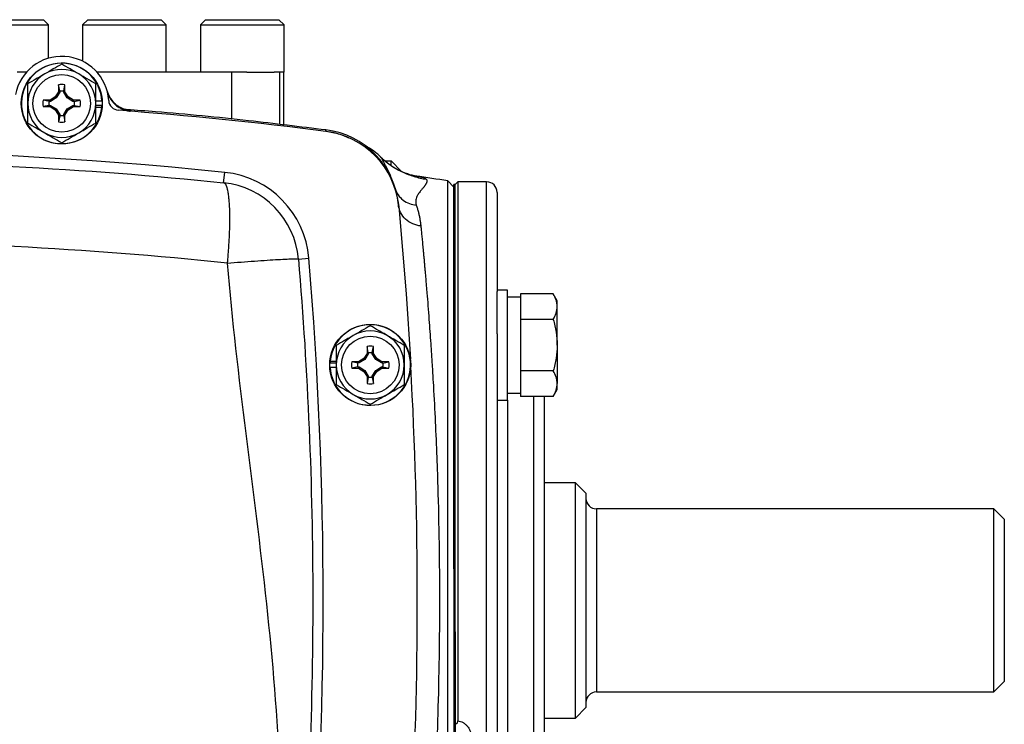
# Model space of a CAD drawing. Units: inches. Extents: x -32.3 to 65.7, y -21.5 to 34.1.
# Drawn here: x 58.3 to 65.7, y 5.1 to 10.4 of the extents above; entities that cross this region are included whole.
import ezdxf

# ---------------------------------------------------------------- set-up
doc = ezdxf.new("R2010")
doc.units = ezdxf.units.IN
doc.header["$MEASUREMENT"] = 0

msp = doc.modelspace()

# ---------------------------------------------------------------- linework, layer by layer
at = {"color": 7, "linetype": 'Continuous', "lineweight": 25}
for p, q in [((57.945, 10.3864), (58.5025, 10.3864)), ((57.9753, 10.4258), (58.4631, 10.4258)), ((58.5025, 10.3864), (58.4631, 10.4258)), ((58.5025, 10.1361), (58.5025, 10.3864)), ((58.7984, 10.4258), (58.7591, 10.3864)), ((58.7591, 10.3864), (58.7591, 10.1133)), ((58.7591, 10.3864), (58.8315, 10.3864)), ((58.7984, 10.4258), (58.8618, 10.4258)), ((58.8315, 10.3864), (59.389, 10.3864)), ((58.8618, 10.4258), (59.3496, 10.4258)), ((59.389, 10.3864), (59.3496, 10.4258)), ((59.389, 10.0321), (59.389, 10.3864)), ((59.6849, 10.4258), (59.6455, 10.3864)), ((59.6455, 10.3864), (59.6455, 10.0321)), ((59.6455, 10.3864), (59.718, 10.3864)), ((59.6849, 10.4258), (59.7483, 10.4258)), ((59.718, 10.3864), (60.2755, 10.3864)), ((59.7483, 10.4258), (60.2361, 10.4258)), ((60.2755, 10.3864), (60.2361, 10.4258)), ((60.2755, 10.0321), (60.2755, 10.3864)), ((58.3375, 10.0321), (58.2669, 10.0321)), ((59.8811, 10.0321), (58.8657, 10.0321)), ((59.8811, 9.6774), (59.8811, 10.0321)), ((59.9956, 10.0321), (59.8811, 10.0321)), ((59.9956, 10.0321), (60.2005, 10.0321)), ((60.2435, 10.0321), (60.2005, 10.0321)), ((60.2435, 9.6371), (60.2435, 10.0321)), ((60.2748, 10.0321), (60.2435, 10.0321)), ((60.2748, 10.0321), (60.2755, 10.0321)), ((60.2748, 9.6334), (60.2748, 10.0321)), ((58.578, 9.9356), (58.577, 9.8833)), ((58.5867, 9.8894), (58.578, 9.9356)), ((58.6164, 9.8894), (58.6252, 9.9356)), ((58.6261, 9.8833), (58.6252, 9.9356)), ((58.577, 9.8833), (58.5531, 9.8443)), ((58.5866, 9.8806), (58.5601, 9.8374)), ((58.5866, 9.8806), (58.577, 9.8833)), ((58.5867, 9.8894), (58.5866, 9.8806)), ((58.6166, 9.8806), (58.6164, 9.8894)), ((58.6166, 9.8806), (58.6261, 9.8833)), ((58.643, 9.8374), (58.6166, 9.8806)), ((58.65, 9.8443), (58.6261, 9.8833)), ((58.5141, 9.8204), (58.4618, 9.8195)), ((58.5081, 9.8107), (58.4618, 9.8195)), ((58.5169, 9.8109), (58.5081, 9.8107)), ((58.5531, 9.8443), (58.5141, 9.8204)), ((58.5169, 9.8109), (58.5141, 9.8204)), ((58.5601, 9.8374), (58.5169, 9.8109)), ((58.5601, 9.8374), (58.5531, 9.8443)), ((58.643, 9.8374), (58.65, 9.8443)), ((58.6862, 9.8109), (58.643, 9.8374)), ((58.689, 9.8204), (58.65, 9.8443)), ((58.6862, 9.8109), (58.689, 9.8204)), ((58.6951, 9.8107), (58.6862, 9.8109)), ((58.7413, 9.8195), (58.689, 9.8204)), ((58.6951, 9.8107), (58.7413, 9.8195)), ((58.9043, 9.8116), (58.8575, 9.8116)), ((58.5081, 9.7811), (58.4618, 9.7723)), ((58.4618, 9.7723), (58.5141, 9.7714)), ((58.5081, 9.7811), (58.5169, 9.7809)), ((58.5169, 9.7809), (58.5141, 9.7714)), ((58.5141, 9.7714), (58.5531, 9.7475)), ((58.5169, 9.7809), (58.5601, 9.7544)), ((58.5601, 9.7544), (58.5531, 9.7475)), ((58.5531, 9.7475), (58.577, 9.7084)), ((58.5601, 9.7544), (58.5866, 9.7112)), ((58.5866, 9.7112), (58.577, 9.7084)), ((58.5866, 9.7112), (58.5867, 9.7024)), ((58.6164, 9.7024), (58.6166, 9.7112)), ((58.6166, 9.7112), (58.643, 9.7544)), ((58.6166, 9.7112), (58.6261, 9.7084)), ((58.6261, 9.7084), (58.65, 9.7475)), ((58.643, 9.7544), (58.6862, 9.7809)), ((58.643, 9.7544), (58.65, 9.7475)), ((58.65, 9.7475), (58.689, 9.7714)), ((58.6862, 9.7809), (58.6951, 9.7811)), ((58.6862, 9.7809), (58.689, 9.7714)), ((58.689, 9.7714), (58.7413, 9.7723)), ((58.6951, 9.7811), (58.7413, 9.7723)), ((58.9043, 9.7801), (58.8575, 9.7801)), ((58.9033, 9.7663), (58.8575, 9.7663)), ((58.577, 9.7084), (58.578, 9.6561)), ((58.5867, 9.7024), (58.578, 9.6561)), ((58.6164, 9.7024), (58.6252, 9.6561)), ((58.6252, 9.6561), (58.6261, 9.7084)), ((61.0356, 9.3628), (61.0819, 9.3628)), ((61.0819, 9.3274), (61.0819, 9.3628)), ((61.0819, 9.3628), (61.1606, 9.2841)), ((59.8207, 9.1986), (59.8288, 9.2769)), ((61.2684, 9.2489), (61.2738, 9.2481)), ((61.5543, 9.166), (61.5076, 9.2127)), ((61.5076, 6.0557), (61.5076, 9.2127)), ((61.5839, 9.2053), (61.5642, 9.1857)), ((61.8004, 9.2053), (61.5839, 9.2053)), ((61.5839, 9.2053), (61.5839, 5.1497)), ((61.5642, 9.1857), (61.5543, 9.1857)), ((61.5543, 6.292), (61.5543, 9.1857)), ((61.5642, 5.1242), (61.5642, 9.1857)), ((61.5642, 6.292), (61.5642, 9.1857)), ((61.8791, 9.1266), (61.8791, 8.3812)), ((61.1309, 9.065), (61.1389, 9.0206)), ((61.1382, 9.0278), (61.1389, 9.0206)), ((60.3837, 8.6247), (60.4622, 8.6313)), ((61.9579, 8.39), (61.8791, 8.39)), ((61.8791, 8.0613), (61.8791, 8.3812)), ((61.9579, 7.5632), (61.9579, 8.39)), ((62.0563, 8.3388), (61.9579, 8.3388)), ((62.0563, 8.363), (62.0563, 8.3357)), ((62.302, 8.363), (62.0563, 8.363)), ((62.0563, 8.3357), (62.0563, 8.1971)), ((62.3319, 8.3113), (62.302, 8.363)), ((62.3319, 8.2664), (62.3319, 8.3113)), ((62.3319, 7.9766), (62.3319, 8.2664)), ((62.0563, 8.1971), (62.0563, 8.1698)), ((62.0563, 8.1698), (62.0563, 8.1152)), ((62.302, 8.1698), (62.0563, 8.1698)), ((62.0563, 8.1152), (62.0563, 7.838)), ((61.8791, 8.0613), (61.8791, 4.0502)), ((60.9008, 7.9671), (60.8999, 7.9148)), ((60.9096, 7.9209), (60.9008, 7.9671)), ((60.9393, 7.9209), (60.948, 7.9671)), ((60.949, 7.9148), (60.948, 7.9671)), ((62.3319, 7.9766), (62.3319, 7.6868)), ((60.876, 7.8758), (60.837, 7.8519)), ((60.883, 7.8689), (60.8398, 7.8424)), ((60.8999, 7.9148), (60.876, 7.8758)), ((60.883, 7.8689), (60.876, 7.8758)), ((60.9094, 7.9121), (60.883, 7.8689)), ((60.9094, 7.9121), (60.8999, 7.9148)), ((60.9096, 7.9209), (60.9094, 7.9121)), ((60.9394, 7.9121), (60.9393, 7.9209)), ((60.9394, 7.9121), (60.949, 7.9148)), ((60.9659, 7.8689), (60.9394, 7.9121)), ((60.9729, 7.8758), (60.949, 7.9148)), ((60.9659, 7.8689), (60.9729, 7.8758)), ((61.0091, 7.8424), (60.9659, 7.8689)), ((61.0119, 7.8519), (60.9729, 7.8758)), ((60.6217, 7.8431), (60.6685, 7.8431)), ((60.6217, 7.8116), (60.6685, 7.8116)), ((60.6227, 7.857), (60.6685, 7.857)), ((60.837, 7.8519), (60.7847, 7.851)), ((60.8309, 7.8422), (60.7847, 7.851)), ((60.8309, 7.8126), (60.7847, 7.8038)), ((60.7847, 7.8038), (60.837, 7.8029)), ((60.8398, 7.8424), (60.8309, 7.8422)), ((60.8309, 7.8126), (60.8398, 7.8124)), ((60.8398, 7.8424), (60.837, 7.8519)), ((60.8398, 7.8124), (60.837, 7.8029)), ((60.837, 7.8029), (60.876, 7.7789)), ((60.8398, 7.8124), (60.883, 7.7859)), ((60.883, 7.7859), (60.876, 7.7789)), ((60.883, 7.7859), (60.9094, 7.7427)), ((60.9394, 7.7427), (60.9659, 7.7859)), ((60.9659, 7.7859), (61.0091, 7.8124)), ((60.9659, 7.7859), (60.9729, 7.7789)), ((60.9729, 7.7789), (61.0119, 7.8029)), ((61.0091, 7.8424), (61.0119, 7.8519)), ((61.0179, 7.8422), (61.0091, 7.8424)), ((61.0091, 7.8124), (61.0179, 7.8126)), ((61.0091, 7.8124), (61.0119, 7.8029)), ((61.0642, 7.851), (61.0119, 7.8519)), ((61.0119, 7.8029), (61.0642, 7.8038)), ((61.0179, 7.8422), (61.0642, 7.851)), ((61.0179, 7.8126), (61.0642, 7.8038)), ((62.0563, 7.838), (62.0563, 7.7834)), ((60.876, 7.7789), (60.8999, 7.7399)), ((60.9094, 7.7427), (60.8999, 7.7399)), ((60.8999, 7.7399), (60.9008, 7.6876)), ((60.9096, 7.7339), (60.9008, 7.6876)), ((60.9094, 7.7427), (60.9096, 7.7339)), ((60.9393, 7.7339), (60.9394, 7.7427)), ((60.9393, 7.7339), (60.948, 7.6876)), ((60.9394, 7.7427), (60.949, 7.7399)), ((60.948, 7.6876), (60.949, 7.7399)), ((60.949, 7.7399), (60.9729, 7.7789)), ((62.302, 7.7834), (62.0563, 7.7834)), ((62.0563, 7.7834), (62.0563, 7.7561)), ((62.0563, 7.7561), (62.0563, 7.6175)), ((62.302, 7.5902), (62.3319, 7.642)), ((62.3319, 7.642), (62.3319, 7.6868)), ((61.8791, 7.5632), (61.9579, 7.5632)), ((61.9579, 7.6144), (62.0563, 7.6144)), ((62.0563, 7.6175), (62.0563, 7.5902)), ((62.302, 7.5902), (62.0563, 7.5902)), ((62.2335, 7.5902), (62.2335, 4.97)), ((62.4697, 6.9416), (62.2335, 6.9416)), ((62.5484, 6.8628), (62.4697, 6.9416)), ((62.4697, 6.0557), (62.4697, 6.9416)), ((62.5484, 6.8628), (62.5484, 6.0557)), ((65.6193, 6.7447), (62.6272, 6.7447)), ((65.698, 6.666), (65.6193, 6.7447)), ((65.6193, 5.3668), (65.6193, 6.7447)), ((65.698, 6.666), (65.698, 5.4455)), ((61.5543, 6.292), (61.5642, 6.292)), ((61.5543, 6.292), (61.5543, 5.8195)), ((61.5076, 2.8988), (61.5076, 6.0557)), ((62.4697, 5.1699), (62.4697, 6.0557)), ((62.5484, 6.0557), (62.5484, 5.2486)), ((61.5642, 5.8195), (61.5543, 5.8195)), ((61.5543, 5.8195), (61.5543, 2.9258)), ((61.5642, 5.8195), (61.5642, 2.9258)), ((65.6193, 5.3668), (65.698, 5.4455)), ((62.6272, 5.3668), (65.6193, 5.3668)), ((62.4697, 5.1699), (62.5484, 5.2486)), ((62.2335, 5.1699), (62.4697, 5.1699))]:
    msp.add_line(p, q, dxfattribs=at)
at = {"color": 8, "linetype": 'Continuous', "lineweight": 25}
for p, q in [((59.1051, 9.7461), (59.1181, 9.7435)), ((61.8004, 3.8286), (61.8004, 9.2053)), ((61.1389, 9.0206), (61.1317, 9.02)), ((61.9579, 7.5632), (61.9579, 4.9143)), ((62.1547, 4.9143), (62.1547, 7.5902)), ((62.6272, 6.7447), (62.6272, 5.3668))]:
    msp.add_line(p, q, dxfattribs=at)
at = {"color": 7, "linetype": 'Continuous', "lineweight": 25, "flags": 128}
msp.add_lwpolyline([(61.139, 9.0199), (61.1942, 8.3626), (61.2264, 7.8711)], dxfattribs=at)
at = {"color": 7, "linetype": 'Continuous', "lineweight": 25}
for centre, radius in [((58.6016, 9.7959), 0.3051), ((58.6016, 9.7959), 0.2165), ((60.9244, 7.8274), 0.3051), ((60.9244, 7.8274), 0.2165)]:
    msp.add_circle(centre, radius, dxfattribs=at)
for centre, radius, start, end in [((58.6016, 9.7959), 0.3543, 3.53587, 169.30254), ((58.6016, 9.7959), 0.3031, 2.97774, 354.39054), ((58.6016, 9.7959), 0.2559, 120, 180), ((58.6016, 9.7959), 0.2559, 60, 120), ((58.6016, 9.7959), 0.2559, 0, 60), ((58.6016, 9.7959), 0.1417, 80.40593, 99.59407), ((59.1337, 9.9397), 0.1968, 195.12282, 265.47777), ((58.6016, 9.7959), 0.2559, 180, 240), ((58.6016, 9.7959), 0.1417, 170.40593, 189.59407), ((58.6016, 9.7959), 0.2559, 300, 0), ((58.6016, 9.7959), 0.1417, 350.40593, 9.59407), ((59.0338, 9.8226), 0.0787, 183.53587, 265.63938), ((58.6016, 9.7959), 0.3031, 354.39054, 357.02226), ((56.6331, -21.6608), 31.4961, 82.78093, 85.63938), ((58.6016, 9.7959), 0.1417, 260.40593, 279.59407), ((58.6016, 9.7959), 0.2559, 240, 300), ((60.5118, 8.9607), 0.6299, 5.40031, 82.78093), ((60.5108, 8.972), 0.6299, 5.41623, 82.67349), ((56.6331, -21.6608), 31.1024, 84.10253, 95.89747), ((60.5799, 8.9334), 0.6248, 46.6132, 60.71556), ((59.756, 8.572), 0.7087, 4.79881, 84.10253), ((59.756, 8.572), 0.6299, 4.79881, 84.10253), ((56.6331, -21.9039), 31.4961, 81.09675, 81.53682), ((61.8004, 9.1266), 0.0787, 0, 90), ((29.7827, 6.0557), 30.7874, 355.20119, 4.79881), ((60.9244, 7.8274), 0.3031, 182.97774, 174.39054), ((60.9244, 7.8274), 0.2559, 60, 120), ((60.9244, 7.8274), 0.2559, 120, 180), ((60.9244, 7.8274), 0.2559, 0, 60), ((60.9244, 7.8274), 0.1417, 80.40593, 99.59407), ((60.9244, 7.8274), 0.3031, 174.39054, 177.02226), ((60.9244, 7.8274), 0.2559, 180, 240), ((60.9244, 7.8274), 0.1417, 170.40593, 189.59407), ((60.9244, 7.8274), 0.2559, 300, 0), ((60.9244, 7.8274), 0.1417, 350.40593, 9.59407), ((29.7827, 6.0557), 31.4961, 356.79215, 3.20785), ((60.9244, 7.8274), 0.1417, 260.40593, 279.59407), ((60.9244, 7.8274), 0.2559, 240, 300), ((62.6272, 6.8235), 0.0787, 180, 270), ((62.6272, 5.288), 0.0787, 90, 180)]:
    msp.add_arc(centre, radius, start, end, dxfattribs=at)
for points, knots in [([(58.6016, 10.0914), (58.5807, 10.0793), (58.5596, 10.0671), (58.517, 10.0425), (58.4954, 10.0301), (58.4736, 10.0175)], [0, 0, 0, 0, 0.5, 0.5, 1, 1, 1, 1]), ([(58.7295, 10.0175), (58.7187, 10.0238), (58.7078, 10.0301), (58.6862, 10.0425), (58.6755, 10.0487), (58.6435, 10.0672), (58.6225, 10.0793), (58.6016, 10.0914)], [0, 0, 0, 0, 0.25, 0.25, 0.5, 0.5, 1, 1, 1, 1]), ([(58.4736, 10.0175), (58.4628, 10.0112), (58.4519, 10.0049), (58.4303, 9.9925), (58.4196, 9.9863), (58.3876, 9.9678), (58.3666, 9.9557), (58.3457, 9.9436)], [0, 0, 0, 0, 0.25, 0.25, 0.5, 0.5, 1, 1, 1, 1]), ([(58.8575, 9.9436), (58.8366, 9.9557), (58.8155, 9.9679), (58.7729, 9.9925), (58.7513, 10.0049), (58.7295, 10.0175)], [0, 0, 0, 0, 0.5, 0.5, 1, 1, 1, 1]), ([(58.3457, 9.7959), (58.3457, 9.8209), (58.3457, 9.8462), (58.3457, 9.8955), (58.3457, 9.9197), (58.3457, 9.9436)], [0, 0, 0, 0, 0.5, 0.5, 1, 1, 1, 1]), ([(58.8575, 9.7959), (58.8575, 9.8209), (58.8575, 9.8462), (58.8575, 9.8955), (58.8575, 9.9197), (58.8575, 9.9436)], [0, 0, 0, 0, 0.5, 0.5, 1, 1, 1, 1]), ([(58.5868, 9.8892), (58.5917, 9.89), (58.5966, 9.8904), (58.6065, 9.8904), (58.6115, 9.89), (58.6164, 9.8892)], [0, 0, 0, 0, 0.5, 0.5, 1, 1, 1, 1]), ([(58.9446, 9.8847), (58.9454, 9.8818), (58.9469, 9.8762), (58.9496, 9.8683), (58.9523, 9.8609), (58.9552, 9.8542), (58.9581, 9.848), (58.9609, 9.8424), (58.9636, 9.8374), (58.9663, 9.8329), (58.9736, 9.821), (58.9868, 9.8034), (59.0089, 9.782), (59.0333, 9.7646), (59.0562, 9.7532), (59.0752, 9.7463), (59.0899, 9.7422), (59.1048, 9.7392), (59.1147, 9.7382), (59.1197, 9.7377)], [0, 0, 0, 0, 0.036609, 0.071041, 0.103296, 0.133373, 0.161274, 0.186997, 0.210542, 0.23191, 0.2511, 0.382508, 0.500754, 0.628919, 0.750332, 0.814047, 0.876897, 0.938881, 1, 1, 1, 1]), ([(59.0915, 9.748), (59.0916, 9.748), (59.0919, 9.748), (59.0884, 9.7486), (59.0797, 9.7506), (59.0644, 9.7553), (59.0422, 9.7648), (59.0159, 9.7808), (58.9883, 9.805), (58.9639, 9.838), (58.9486, 9.8669), (58.9453, 9.885), (58.9447, 9.8885)], [0, 0, 0, 0, 0.039353, 0.163182, 0.262249, 0.353752, 0.443984, 0.552322, 0.678091, 0.816059, 0.964753, 1, 1, 1, 1]), ([(58.3457, 9.6481), (58.3457, 9.6722), (58.3457, 9.6968), (58.3457, 9.7461), (58.3457, 9.7709), (58.3457, 9.7959)], [0, 0, 0, 0, 0.5, 0.5, 1, 1, 1, 1]), ([(58.5083, 9.7811), (58.5075, 9.786), (58.5071, 9.7909), (58.5071, 9.8009), (58.5075, 9.8058), (58.5083, 9.8107)], [0, 0, 0, 0, 0.5, 0.5, 1, 1, 1, 1]), ([(58.6949, 9.8107), (58.6957, 9.8058), (58.6961, 9.8009), (58.6961, 9.7909), (58.6957, 9.786), (58.6949, 9.7811)], [0, 0, 0, 0, 0.5, 0.5, 1, 1, 1, 1]), ([(58.8575, 9.6481), (58.8575, 9.6722), (58.8575, 9.6968), (58.8575, 9.7461), (58.8575, 9.7709), (58.8575, 9.7959)], [0, 0, 0, 0, 0.5, 0.5, 1, 1, 1, 1]), ([(59.0915, 9.7481), (59.0941, 9.7479), (59.1034, 9.7469), (59.1044, 9.7465), (59.1051, 9.7461)], [0, 0, 0, 0, 0.274381, 1, 1, 1, 1]), ([(60.5906, 9.5959), (60.3968, 9.6196), (59.9703, 9.6718), (59.4703, 9.7215), (59.164, 9.7435), (59.0916, 9.7487)], [0, 0, 0, 0, 0.388835, 0.855507, 1, 1, 1, 1]), ([(58.3457, 9.6481), (58.3666, 9.6361), (58.3877, 9.6239), (58.4303, 9.5993), (58.4518, 9.5869), (58.4736, 9.5743)], [0, 0, 0, 0, 0.5, 0.5, 1, 1, 1, 1]), ([(58.6164, 9.7026), (58.6115, 9.7018), (58.6065, 9.7014), (58.5966, 9.7014), (58.5917, 9.7018), (58.5868, 9.7026)], [0, 0, 0, 0, 0.5, 0.5, 1, 1, 1, 1]), ([(58.7295, 9.5743), (58.7404, 9.5805), (58.7513, 9.5868), (58.7729, 9.5993), (58.7836, 9.6055), (58.8156, 9.6239), (58.8366, 9.6361), (58.8575, 9.6481)], [0, 0, 0, 0, 0.25, 0.25, 0.5, 0.5, 1, 1, 1, 1]), ([(58.4736, 9.5743), (58.4845, 9.568), (58.4954, 9.5617), (58.517, 9.5492), (58.5277, 9.5431), (58.5596, 9.5246), (58.5807, 9.5125), (58.6016, 9.5004)], [0, 0, 0, 0, 0.25, 0.25, 0.5, 0.5, 1, 1, 1, 1]), ([(58.6016, 9.5004), (58.6225, 9.5125), (58.6436, 9.5247), (58.6862, 9.5493), (58.7077, 9.5617), (58.7295, 9.5743)], [0, 0, 0, 0, 0.5, 0.5, 1, 1, 1, 1]), ([(60.5909, 9.5864), (60.626, 9.5807), (60.6847, 9.5712), (60.7391, 9.5474), (60.7609, 9.5378)], [0, 0, 0, 0, 0.598705, 1, 1, 1, 1]), ([(61.275, 9.2482), (61.2523, 9.2527), (61.2065, 9.2618), (61.1347, 9.2927), (61.064, 9.3353), (61.021, 9.3741), (60.9996, 9.3934)], [0, 0, 0, 0, 0.249216, 0.500352, 0.751369, 1, 1, 1, 1]), ([(61.0091, 9.3874), (61.0318, 9.3661), (61.0564, 9.3463), (61.1087, 9.3105), (61.1364, 9.2944), (61.194, 9.2668), (61.2238, 9.2552), (61.2846, 9.2368), (61.3156, 9.23), (61.3465, 9.2255)], [0, 0, 0, 0, 0.25, 0.25, 0.5, 0.5, 0.75, 0.75, 1, 1, 1, 1]), ([(59.8496, 8.5942), (59.8501, 8.5994), (59.8511, 8.6101), (59.8527, 8.6266), (59.8543, 8.6442), (59.8559, 8.6631), (59.8573, 8.6835), (59.859, 8.7084), (59.8611, 8.7391), (59.8632, 8.7766), (59.8652, 8.8234), (59.8673, 8.8814), (59.8677, 8.9508), (59.8659, 9.0096), (59.8632, 9.0562), (59.86, 9.0914), (59.8553, 9.1254), (59.8506, 9.1473), (59.847, 9.1604), (59.845, 9.1668), (59.8427, 9.1732), (59.84, 9.1795), (59.837, 9.1853), (59.8336, 9.1904), (59.8297, 9.1946), (59.8254, 9.1976), (59.8223, 9.1983), (59.8207, 9.1986)], [0, 0, 0, 0, 0.0164023, 0.0336704, 0.0521854, 0.0721851, 0.0937965, 0.1170686, 0.1521024, 0.1932983, 0.2406948, 0.309763, 0.396187, 0.4999514, 0.554011, 0.6152554, 0.683687, 0.7592997, 0.7775597, 0.7979397, 0.8204407, 0.8450633, 0.8718078, 0.9006742, 0.9316624, 0.9647714, 1, 1, 1, 1]), ([(61.3465, 9.2255), (61.3471, 9.2247), (61.3482, 9.2232), (61.3495, 9.2208), (61.3504, 9.2183), (61.351, 9.2156), (61.3512, 9.2128), (61.351, 9.2098), (61.3505, 9.2066), (61.3496, 9.2033), (61.3483, 9.1998), (61.3467, 9.196), (61.3447, 9.1921), (61.3423, 9.188), (61.3396, 9.1836), (61.3365, 9.179), (61.333, 9.1742), (61.3291, 9.1691), (61.3249, 9.1638), (61.3196, 9.1572), (61.3112, 9.1474), (61.3004, 9.1342), (61.2893, 9.1191), (61.2795, 9.1036), (61.272, 9.0879), (61.2678, 9.0736), (61.2664, 9.0626), (61.2662, 9.0545), (61.2669, 9.0465), (61.2683, 9.0384), (61.27, 9.033), (61.2709, 9.0303)], [0, 0, 0, 0, 0.02431, 0.048968, 0.073983, 0.099361, 0.125111, 0.151239, 0.177752, 0.204655, 0.231956, 0.259661, 0.287774, 0.316302, 0.345249, 0.374622, 0.404425, 0.434662, 0.465339, 0.496459, 0.543874, 0.622493, 0.693651, 0.748861, 0.81686, 0.874678, 0.901349, 0.927183, 0.952213, 0.976472, 1, 1, 1, 1]), ([(61.1122, 9.1522), (61.1171, 9.1367), (61.1245, 9.1213), (61.1444, 9.0927), (61.1568, 9.0796), (61.1855, 9.0576), (61.2018, 9.0486), (61.2358, 9.0358), (61.2535, 9.0319), (61.2709, 9.0303)], [0, 0, 0, 0, 0.25, 0.25, 0.5, 0.5, 0.75, 0.75, 1, 1, 1, 1]), ([(61.3051, 8.8733), (61.285, 8.8756), (61.2642, 8.8808), (61.2248, 8.8977), (61.2063, 8.9095), (61.1751, 8.9382), (61.1626, 8.955), (61.145, 8.9905), (61.14, 9.009), (61.1383, 9.0268)], [0, 0, 0, 0, 0.25, 0.25, 0.5, 0.5, 0.75, 0.75, 1, 1, 1, 1]), ([(61.2709, 9.0303), (61.2723, 9.026), (61.2752, 9.0175), (61.2792, 9.0046), (61.2829, 8.9916), (61.2864, 8.9785), (61.2897, 8.9654), (61.2926, 8.9523), (61.2954, 8.9391), (61.2978, 8.9259), (61.3, 8.9128), (61.302, 8.8996), (61.3037, 8.8865), (61.3046, 8.8777), (61.3051, 8.8733)], [0, 0, 0, 0, 0.091208, 0.180968, 0.269283, 0.35616, 0.441603, 0.525616, 0.608206, 0.689378, 0.769138, 0.84749, 0.924442, 1, 1, 1, 1]), ([(61.3051, 8.8733), (61.3056, 8.8678), (61.3068, 8.8564), (61.3085, 8.8386), (61.3104, 8.8197), (61.3124, 8.7996), (61.3145, 8.7783), (61.3166, 8.7558), (61.3189, 8.7319), (61.3213, 8.7067), (61.3238, 8.6801), (61.3264, 8.6521), (61.3291, 8.6225), (61.3319, 8.5914), (61.3348, 8.5588), (61.3378, 8.5244), (61.3409, 8.4884), (61.3441, 8.4506), (61.3474, 8.4111), (61.3549, 8.3207), (61.3657, 8.1826), (61.3787, 8), (61.3892, 7.8416), (61.4004, 7.6577), (61.4121, 7.4384), (61.4238, 7.1734), (61.4349, 6.8577), (61.4433, 6.4865), (61.4455, 6.1981), (61.4455, 5.9137), (61.4433, 5.6252), (61.4338, 5.2077), (61.4184, 4.7975), (61.4029, 4.4946), (61.3892, 4.2697), (61.3787, 4.1113), (61.3657, 3.9286), (61.354, 3.7792), (61.3448, 3.6688), (61.3391, 3.6015), (61.3337, 3.5397), (61.3286, 3.4832), (61.3239, 3.4317), (61.3194, 3.3848), (61.3154, 3.3424), (61.3116, 3.3041), (61.3082, 3.2695), (61.3061, 3.2483), (61.3051, 3.2381)], [0, 0, 0, 0, 0.005073, 0.010364, 0.015875, 0.021603, 0.02755, 0.033716, 0.0401, 0.046702, 0.053522, 0.06056, 0.067817, 0.075291, 0.082983, 0.090892, 0.09902, 0.107364, 0.115926, 0.124706, 0.164917, 0.199105, 0.227278, 0.249446, 0.293749, 0.335455, 0.374573, 0.438049, 0.49998, 0.500028, 0.561965, 0.625453, 0.685108, 0.750602, 0.772761, 0.800935, 0.835131, 0.875361, 0.890995, 0.905927, 0.920155, 0.933679, 0.946497, 0.958611, 0.970018, 0.980719, 0.990713, 1, 1, 1, 1]), ([(59.8496, 8.5942), (59.8833, 8.5969), (59.9176, 8.5996), (59.986, 8.6048), (60.02, 8.6073), (60.086, 8.6121), (60.118, 8.6143), (60.178, 8.6182), (60.2061, 8.6199), (60.2567, 8.6228), (60.2793, 8.624), (60.3179, 8.6257), (60.334, 8.6262), (60.3594, 8.6267), (60.3686, 8.6267), (60.3808, 8.6261), (60.3836, 8.6255), (60.3837, 8.6247)], [0, 0, 0, 0, 0.125, 0.125, 0.25, 0.25, 0.375, 0.375, 0.5, 0.5, 0.625, 0.625, 0.75, 0.75, 0.875, 0.875, 1, 1, 1, 1]), ([(60.3837, 8.6247), (60.4195, 8.1989), (60.4462, 7.7741), (60.4821, 6.9217), (60.4912, 6.4939), (60.4915, 5.6348), (60.4825, 5.2035), (60.4465, 4.342), (60.4194, 3.9119), (60.3837, 3.4867)], [0, 0, 0, 0, 0.25, 0.25, 0.5, 0.5, 0.75, 0.75, 1, 1, 1, 1]), ([(60.2201, 3.4635), (60.2559, 3.8898), (60.2605, 4.3179), (60.2282, 5.1743), (60.1914, 5.6024), (60.0986, 6.4573), (60.0428, 6.8839), (59.9363, 7.7375), (59.8856, 8.1645), (59.8496, 8.5942)], [0, 0, 0, 0, 0.25, 0.25, 0.5, 0.5, 0.75, 0.75, 1, 1, 1, 1]), ([(62.3319, 8.2664), (62.3319, 8.2746), (62.3312, 8.2829), (62.3285, 8.2992), (62.3264, 8.3072), (62.3186, 8.3314), (62.3111, 8.3473), (62.302, 8.363)], [0, 0, 0, 0, 0.25, 0.25, 0.5, 0.5, 1, 1, 1, 1]), ([(62.302, 8.1698), (62.3111, 8.1856), (62.3186, 8.2015), (62.329, 8.2337), (62.3319, 8.25), (62.3319, 8.2664)], [0, 0, 0, 0, 0.5, 0.5, 1, 1, 1, 1]), ([(62.302, 8.1698), (62.3111, 8.1384), (62.3187, 8.1062), (62.3291, 8.0417), (62.3319, 8.0093), (62.3319, 7.9766)], [0, 0, 0, 0, 0.5, 0.5, 1, 1, 1, 1]), ([(60.9244, 8.1229), (60.9035, 8.1108), (60.8824, 8.0986), (60.8398, 8.074), (60.8183, 8.0616), (60.7965, 8.049)], [0, 0, 0, 0, 0.5, 0.5, 1, 1, 1, 1]), ([(61.0524, 8.049), (61.0415, 8.0553), (61.0306, 8.0616), (61.009, 8.074), (60.9983, 8.0802), (60.9663, 8.0987), (60.9453, 8.1108), (60.9244, 8.1229)], [0, 0, 0, 0, 0.25, 0.25, 0.5, 0.5, 1, 1, 1, 1]), ([(60.7965, 8.049), (60.7856, 8.0427), (60.7747, 8.0364), (60.7531, 8.024), (60.7424, 8.0178), (60.7104, 7.9993), (60.6894, 7.9872), (60.6685, 7.9751)], [0, 0, 0, 0, 0.25, 0.25, 0.5, 0.5, 1, 1, 1, 1]), ([(61.1803, 7.9751), (61.1594, 7.9872), (61.1383, 7.9994), (61.0957, 8.024), (61.0742, 8.0364), (61.0524, 8.049)], [0, 0, 0, 0, 0.5, 0.5, 1, 1, 1, 1]), ([(60.6685, 7.9751), (60.6685, 7.9511), (60.6685, 7.9265), (60.6685, 7.8772), (60.6685, 7.8524), (60.6685, 7.8274)], [0, 0, 0, 0, 0.5, 0.5, 1, 1, 1, 1]), ([(61.1803, 7.9751), (61.1803, 7.9511), (61.1803, 7.9265), (61.1803, 7.8772), (61.1803, 7.8524), (61.1803, 7.8274)], [0, 0, 0, 0, 0.5, 0.5, 1, 1, 1, 1]), ([(62.3319, 7.9766), (62.3319, 7.9439), (62.329, 7.9108), (62.3185, 7.8463), (62.311, 7.8146), (62.302, 7.7834)], [0, 0, 0, 0, 0.5, 0.5, 1, 1, 1, 1]), ([(60.9096, 7.9207), (60.9145, 7.9215), (60.9195, 7.9219), (60.9294, 7.9219), (60.9343, 7.9215), (60.9392, 7.9207)], [0, 0, 0, 0, 0.5, 0.5, 1, 1, 1, 1]), ([(60.6685, 7.8274), (60.6685, 7.8024), (60.6685, 7.777), (60.6685, 7.7277), (60.6685, 7.7035), (60.6685, 7.6796)], [0, 0, 0, 0, 0.5, 0.5, 1, 1, 1, 1]), ([(60.8311, 7.8126), (60.8303, 7.8175), (60.8299, 7.8224), (60.8299, 7.8323), (60.8303, 7.8373), (60.8311, 7.8422)], [0, 0, 0, 0, 0.5, 0.5, 1, 1, 1, 1]), ([(61.0177, 7.8422), (61.0185, 7.8373), (61.0189, 7.8323), (61.0189, 7.8224), (61.0185, 7.8175), (61.0177, 7.8126)], [0, 0, 0, 0, 0.5, 0.5, 1, 1, 1, 1]), ([(61.1803, 7.8274), (61.1803, 7.8024), (61.1803, 7.777), (61.1803, 7.7277), (61.1803, 7.7035), (61.1803, 7.6796)], [0, 0, 0, 0, 0.5, 0.5, 1, 1, 1, 1]), ([(60.9392, 7.7341), (60.9343, 7.7333), (60.9294, 7.7329), (60.9195, 7.7329), (60.9145, 7.7333), (60.9096, 7.7341)], [0, 0, 0, 0, 0.5, 0.5, 1, 1, 1, 1]), ([(62.3319, 7.6868), (62.3319, 7.695), (62.3312, 7.7032), (62.3285, 7.7195), (62.3264, 7.7276), (62.3186, 7.7517), (62.3111, 7.7676), (62.302, 7.7834)], [0, 0, 0, 0, 0.25, 0.25, 0.5, 0.5, 1, 1, 1, 1]), ([(60.6685, 7.6796), (60.6894, 7.6676), (60.7105, 7.6554), (60.7531, 7.6308), (60.7747, 7.6184), (60.7965, 7.6058)], [0, 0, 0, 0, 0.5, 0.5, 1, 1, 1, 1]), ([(61.0524, 7.6058), (61.0632, 7.612), (61.0741, 7.6183), (61.0957, 7.6308), (61.1064, 7.637), (61.1384, 7.6554), (61.1594, 7.6676), (61.1803, 7.6796)], [0, 0, 0, 0, 0.25, 0.25, 0.5, 0.5, 1, 1, 1, 1]), ([(62.302, 7.5902), (62.3111, 7.606), (62.3186, 7.6219), (62.329, 7.6541), (62.3319, 7.6703), (62.3319, 7.6868)], [0, 0, 0, 0, 0.5, 0.5, 1, 1, 1, 1]), ([(60.7965, 7.6058), (60.8073, 7.5995), (60.8182, 7.5932), (60.8398, 7.5807), (60.8505, 7.5746), (60.8825, 7.5561), (60.9035, 7.5439), (60.9244, 7.5319)], [0, 0, 0, 0, 0.25, 0.25, 0.5, 0.5, 1, 1, 1, 1]), ([(60.9244, 7.5319), (60.9453, 7.544), (60.9664, 7.5562), (61.009, 7.5808), (61.0306, 7.5932), (61.0524, 7.6058)], [0, 0, 0, 0, 0.5, 0.5, 1, 1, 1, 1]), ([(61.5642, 5.1242), (61.5667, 5.1249), (61.5691, 5.1258), (61.5736, 5.1282), (61.5758, 5.1297), (61.5796, 5.1339), (61.5812, 5.1365), (61.5833, 5.1425), (61.5839, 5.146), (61.5839, 5.1497)], [0, 0, 0, 0, 0.25, 0.25, 0.5, 0.5, 0.75, 0.75, 1, 1, 1, 1]), ([(61.5839, 5.1497), (61.5908, 5.1485), (61.5976, 5.1468), (61.6106, 5.1422), (61.6169, 5.1394), (61.629, 5.1327), (61.6347, 5.1288), (61.6453, 5.1202), (61.6502, 5.1155), (61.6635, 5.1), (61.6704, 5.0884), (61.6799, 5.0633), (61.6823, 5.0503), (61.6823, 5.037)], [0, 0, 0, 0, 0.125, 0.125, 0.25, 0.25, 0.375, 0.375, 0.5, 0.5, 0.75, 0.75, 1, 1, 1, 1])]:
    msp.add_open_spline(points, degree=3, knots=knots, dxfattribs=at)
for points in [[(59.1181, 9.7435), (59.1186, 9.7419), (59.1191, 9.74), (59.1197, 9.7377)], [(60.5909, 9.5864), (60.5896, 9.6003), (60.5896, 9.6005), (60.5909, 9.5868)], [(56.6331, 9.3628), (57.7032, 9.3628), (58.766, 9.3076), (59.8207, 9.1986)], [(59.8496, 8.5942), (58.7853, 8.7041), (57.7129, 8.7599), (56.6331, 8.7599)]]:
    msp.add_open_spline(points, degree=3, dxfattribs=at)
at = {"color": 8, "linetype": 'Continuous', "lineweight": 25}
for points, knots in [([(61.1099, 9.1589), (61.1037, 9.1783), (61.0908, 9.2186), (61.0601, 9.2905), (61.032, 9.343), (61.013, 9.3766), (61.0104, 9.3838), (61.0091, 9.3874)], [0, 0, 0, 0, 0.1828888, 0.3808914, 0.580148, 0.7857877, 1, 1, 1, 1]), ([(61.2738, 9.2481), (61.283, 9.2466), (61.3074, 9.2429), (61.3332, 9.2356), (61.3421, 9.2288), (61.3465, 9.2255)], [0, 0, 0, 0, 0.233981, 0.617686, 1, 1, 1, 1])]:
    msp.add_open_spline(points, degree=3, knots=knots, dxfattribs=at)

doc.saveas('drawing.dxf')
